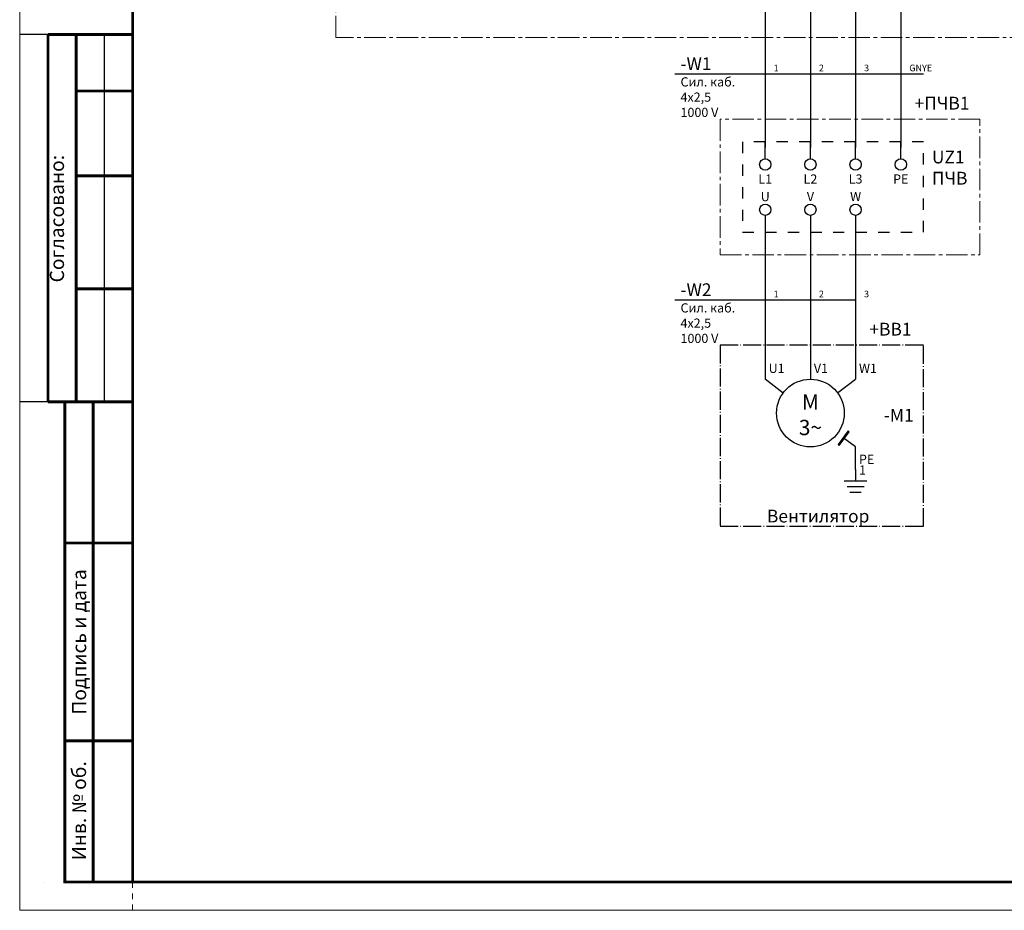
# Model space of a CAD drawing. Units: millimetres. Extents: x 0 to 7170, y 0 to 297.
# Drawn here: x 1350 to 1524, y 0 to 158 of the extents above; entities that cross this region are included whole.
import ezdxf
from ezdxf.enums import TextEntityAlignment as Align

# ---------------------------------------------------------------- set-up
doc = ezdxf.new("R2010")
doc.units = ezdxf.units.MM
for name, pattern in [('CENTER2', [28.575, 19.05, -3.175, 3.175, -3.175]), ('EPL_DASH', [1, 0.5, -0.5]), ('EPL_DASHDOT', [1, 0.8, -0.1, 0, -0.1]), ('JIS_02_1.0', [2, 1, -1])]:
    doc.linetypes.add(name, pattern=pattern)
for name, color, linetype, lineweight in [('1 Осевая', 143, 'CENTER2', 9), ('EPLAN300', 5, 'Continuous', 25), ('EPLAN302', 5, 'Continuous', 25), ('EPLAN304', 5, 'Continuous', 25), ('EPLAN305', 5, 'EPL_DASH', 25), ('EPLAN307', 134, 'EPL_DASHDOT', 25), ('EPLAN311', 1, 'Continuous', 25), ('EPLAN400', 5, 'Continuous', 35), ('EPLAN405', 1, 'Continuous', 25), ('EPLAN407', 5, 'Continuous', 35), ('EPLAN420', 7, 'Continuous', 35), ('EPLAN501', 7, 'Continuous', 35), ('EPLAN514', 5, 'Continuous', 35), ('EPLAN542', 1, 'Continuous', 25)]:
    doc.layers.add(name, color=color, linetype=linetype, lineweight=lineweight)
doc.layers.add('ЛИСТ', color=4, linetype='Continuous')
doc.styles.get("Standard").update_dxf_attribs({"font": 'txt.shx'})
doc.styles.add('Tahoma', font='isocpeur.ttf')
doc.styles.add('TEXT', font='isocpeur.ttf')

# ---------------------------------------------------------------- blocks, each defined once
blk = doc.blocks.new('А3_1')
at = {"lineweight": 5}
for q in [(0, 297), (420, 0)]:
    blk.add_line((0, 0), q, dxfattribs=at)
for p, q in [((5, 155), (0, 155)), ((5, 90), (0, 90))]:
    blk.add_line(p, q)
at = {"lineweight": 40}
blk.add_line((20, 90), (8, 90), dxfattribs=at)
at = {"lineweight": 13}
blk.add_line((4.25, 5), (4.25, 5), dxfattribs=at)
at = {"linetype": 'JIS_02_1.0', "lineweight": 0}
blk.add_line((20, 0), (20, 5), dxfattribs=at)
at = {"const_width": 0.5}
for points in [[(20, 5), (20, 292), (415, 292), (415, 5), (20, 5)], [(20, 5), (13, 5), (13, 90), (20, 90), (20, 90), (8, 90), (8, 5), (13, 5)], [(20, 90), (8, 90)], [(20, 90), (8, 90)], [(20, 65), (8, 65)], [(20, 30), (8, 30)], [(20, 5), (20, 5)]]:
    blk.add_lwpolyline(points, dxfattribs=at)
at = {"lineweight": -2, "const_width": 0.5}
for points in [[(20, 155), (5, 155)], [(5, 90), (5, 155)], [(10, 90), (10, 155)], [(10, 145), (20, 145)], [(10, 130), (20, 130)], [(10, 110), (20, 110)], [(5, 90), (20, 90)]]:
    blk.add_lwpolyline(points, dxfattribs=at)
at = {"linetype": 'Continuous', "lineweight": 25}
for points in [[(15, 90), (15, 155)], [(20, 90), (20, 155)]]:
    blk.add_lwpolyline(points, dxfattribs=at)
at = {"lineweight": 40}
blk.add_lwpolyline([(20, 90), (5, 90)], dxfattribs=at)
at = {"color": 0, "char_height": 2.5, "attachment_point": 5, "rotation": 90, "style": 'TEXT'}
for s, insert, width in [('Согласовано:', (6.92, 122.41), 25), ('{\\C256;Подпись и дата}', (10.52, 47.5), 35), ('{\\C256;Инв. № об.}', (10.5, 17.62), 25.2473)]:
    blk.add_mtext(s, dxfattribs=dict(at, insert=insert, width=width))
blk = doc.blocks.new('EPLSYM_LibrarySPECIAL_Symbol0_Variant0_Placement7')
at = {"layer": 'EPLAN305', "color": 5, "linetype": 'EPL_DASH', "lineweight": 25, "ltscale": 4}
blk.add_lwpolyline([(0, -16), (32, -16), (32, 0), (0, 0)], close=True, dxfattribs=at)
at = {"color": 5}
blk.add_attdef('17_20010', text='', height=2.26, dxfattribs=at).set_placement((1.5, -0.4), align=Align.TOP_LEFT)
at = {"color": 73}
blk.add_attdef('17_20300', text='', height=1.63, dxfattribs=at).set_placement((1.5, -3.4), align=Align.TOP_RIGHT)
at = {"color": 0}
for tag, p in [('17_20027', (1.5, -5.56)), ('17_20901[1]', (1.5, -7.72)), ('17_20025', (1.5, -12.04)), ('17_20024', (1.5, -14.2))]:
    blk.add_attdef(tag, text='', height=1.63, dxfattribs=at).set_placement(p, align=Align.TOP_RIGHT)
blk.add_attdef('17_20011', text='', height=2.26, dxfattribs=at).set_placement((1.5, -9.88), align=Align.TOP_LEFT)
blk = doc.blocks.new('EPLSYM_LibrarySPECIAL_Symbol17_Variant0_Placement1')
at = {"layer": 'EPLAN302', "color": 5, "linetype": 'Continuous', "lineweight": 25, "ltscale": 4}
blk.add_line((0, 1), (0, 4), dxfattribs=at)
blk.add_circle((0, 0), 1, dxfattribs=at)
at = {"color": 5}
blk.add_attdef('17_20039', text='', height=1.17, dxfattribs=at).set_placement((2.3, 1.5), align=Align.BOTTOM_LEFT)
at = {"color": 0}
blk.add_attdef('17_20036', text='', height=1.63, dxfattribs=at).set_placement((0, -0.8), align=Align.TOP_CENTER)
blk = doc.blocks.new('EPLSYM_LibrarySPECIAL_Symbol17_Variant2_Placement1')
at = {"layer": 'EPLAN302', "color": 5, "linetype": 'Continuous', "lineweight": 25, "ltscale": 4}
blk.add_line((0, -1), (0, -4), dxfattribs=at)
blk.add_circle((0, 0), 1, dxfattribs=at)
at = {"color": 0}
blk.add_attdef('17_20036', text='', height=1.63, dxfattribs=at).set_placement((0, 1), align=Align.BOTTOM_CENTER)
at = {"color": 5}
blk.add_attdef('17_20039', text='', height=1.17, dxfattribs=at).set_placement((2.3, -4.9), align=Align.BOTTOM_LEFT)
blk = doc.blocks.new('EPLSYM_LibraryGOST_symbol_Symbol300_Variant0_Placement7')
at = {"layer": 'EPLAN300', "color": 5, "linetype": 'Continuous', "lineweight": 25, "ltscale": 4}
for p, q in [((0, 2), (0, 0)), ((-2, 0), (2, 0)), ((-1.5, -1), (1.5, -1)), ((-1, -2), (1, -2))]:
    blk.add_line(p, q, dxfattribs=at)
at = {"color": 5}
blk.add_attdef('17_20029[1]', text='', height=1.1739, dxfattribs=at).set_placement((0.6, 3.3), align=Align.BOTTOM_LEFT)
at = {"color": 0}
blk.add_attdef('17_20028[1]', text='', height=1.6254, dxfattribs=at).set_placement((0.6, 0.6), align=Align.BOTTOM_LEFT)
at = {"color": 5}
blk.add_attdef('17_20010', text='', height=2.2575, dxfattribs=at).set_placement((4, -0.94), align=Align.MIDDLE_LEFT)
at = {"color": 73}
blk.add_attdef('17_20300', text='', height=1.6254, dxfattribs=at).set_placement((4, -3.9715), align=Align.MIDDLE_LEFT)
at = {"color": 0}
for tag, p in [('17_20027', (4, -6.5095)), ('17_20901[1]', (4, -9.0475)), ('17_20011', (4, -11.5855)), ('17_20025', (4, -14.1235)), ('17_20024', (4, -16.6615))]:
    blk.add_attdef(tag, text='', height=1.6254, dxfattribs=at).set_placement(p, align=Align.MIDDLE_LEFT)
at = {"color": 3}
blk.add_attdef('17_20201[1]', text='', height=1.6254, dxfattribs=at).set_placement((4, -19.1995), align=Align.MIDDLE_LEFT)
blk = doc.blocks.new('EPLSYM_LibraryGOST_symbol_Symbol62_Variant0_Placement1')
at = {"layer": 'EPLAN300', "linetype": 'Continuous', "lineweight": 25, "ltscale": 4}
blk.add_hatch(color=5, dxfattribs=at).paths.add_polyline_path([(12.89, -5.56), (13.09, -5.71), (14.88, -3.3), (14.68, -3.15)], flags=0)
at = {"layer": 'EPLAN300', "color": 5, "linetype": 'Continuous', "lineweight": 25}
blk.add_line((0, 8), (0, 6), dxfattribs=at)
at = {"layer": 'EPLAN300', "color": 5, "linetype": 'Continuous', "lineweight": 25, "ltscale": 4}
for p, q in [((8, 8), (8, 6)), ((16, 8), (16, 6)), ((3.15, 3.53), (0, 6)), ((12.8, 3.6), (16, 6)), ((16, -6), (13.78, -4.35)), ((16, -8), (16, -6))]:
    blk.add_line(p, q, dxfattribs=at)
blk.add_lwpolyline([(12.89, -5.56), (13.09, -5.71), (14.88, -3.3), (14.68, -3.15)], close=True, dxfattribs=at)
blk.add_circle((8, 0), 6, dxfattribs=at)
at = {"color": 5}
for tag, p in [('17_20029[1]', (0.6, 9.3)), ('17_20029[2]', (8.6, 9.3)), ('17_20029[3]', (16.6, 9.3))]:
    blk.add_attdef(tag, text='', height=1.17, dxfattribs=at).set_placement(p, align=Align.BOTTOM_LEFT)
at = {"color": 0}
for tag, p in [('17_20028[1]', (0.6, 6.6)), ('17_20028[2]', (8.6, 6.6)), ('17_20028[3]', (16.6, 6.6))]:
    blk.add_attdef(tag, text='', height=1.63, dxfattribs=at).set_placement(p, align=Align.BOTTOM_LEFT)
at = {"color": 5}
blk.add_attdef('17_20010', text='', height=2.26, dxfattribs=at).set_placement((21, 0), align=Align.MIDDLE_LEFT)
at = {"color": 73}
blk.add_attdef('17_20300', text='', height=1.63, dxfattribs=at).set_placement((21, -3.03), align=Align.MIDDLE_LEFT)
at = {"color": 0}
blk.add_attdef('17_20028[4]', text='', height=1.63, dxfattribs=at).set_placement((16.6, -5.28), align=Align.TOP_LEFT)
for tag, p in [('17_20027', (21, -5.57)), ('17_20901[1]', (21, -8.11)), ('17_20011', (21, -10.65)), ('17_20025', (21, -13.18)), ('17_20024', (21, -15.72))]:
    blk.add_attdef(tag, text='', height=1.63, dxfattribs=at).set_placement(p, align=Align.MIDDLE_LEFT)
at = {"color": 5}
blk.add_attdef('17_20029[4]', text='', height=1.17, dxfattribs=at).set_placement((16.6, -7.44), align=Align.TOP_LEFT)
at = {"color": 3}
blk.add_attdef('17_20201[1]', text='', height=1.63, dxfattribs=at).set_placement((21, -18.26), align=Align.MIDDLE_LEFT)
at = {"layer": 'EPLAN300', "color": 5, "style": 'Tahoma'}
for s, height, p in [('M', 2.71, (8, 1.95)), ('3~', 2.709, (8, -2.55))]:
    blk.add_text(s, height=height, dxfattribs=at).set_placement(p, align=Align.MIDDLE_CENTER)
blk = doc.blocks.new('EPLSYM_LibrarySPECIAL_Symbol2_Variant0_Placement1_1')
at = {"layer": 'EPLAN307', "color": 134, "linetype": 'EPL_DASHDOT', "lineweight": 25, "ltscale": 4}
blk.add_lwpolyline([(0, -32), (36, -32), (36, 0), (0, 0)], close=True, dxfattribs=at)
at = {"color": 5}
blk.add_attdef('88_20010', text='', height=2.26, dxfattribs=at).set_placement((1.5, -0.4), align=Align.TOP_LEFT)
at = {"color": 0}
for tag, height, p in [('88_20027', 1.63, (1.5, -3.4)), ('88_20901[1]', 1.63, (1.5, -5.56)), ('88_20011', 2.26, (1.5, -7.72)), ('88_20025', 1.63, (1.5, -9.88)), ('88_20024', 1.63, (1.5, -12.04))]:
    blk.add_attdef(tag, text='', height=height, dxfattribs=at).set_placement(p, align=Align.TOP_RIGHT)
blk = doc.blocks.new('EPLSYM_LibrarySPECIAL_Symbol2_Variant0_Placement1_3')
at = {"color": 5}
blk.add_attdef('88_20010', text='', height=2.26, dxfattribs=at).set_placement((1.5, -0.4), align=Align.TOP_LEFT)
at = {"color": 0}
for tag, height, p in [('88_20027', 1.63, (1.5, -3.4)), ('88_20901[1]', 1.63, (1.5, -5.56)), ('88_20011', 2.26, (1.5, -7.72)), ('88_20025', 1.63, (1.5, -9.88)), ('88_20024', 1.63, (1.5, -12.04))]:
    blk.add_attdef(tag, text='', height=height, dxfattribs=at).set_placement(p, align=Align.TOP_RIGHT)
blk = doc.blocks.new('EPLSYM_LibrarySPECIAL_Symbol4_Variant0_Placement1')
at = {"layer": 'EPLAN304', "color": 5, "linetype": 'Continuous', "lineweight": 25, "ltscale": 4}
blk.add_line((44, 0), (0, 0), dxfattribs=at)
at = {"color": 5}
for tag, height, p in [('17_20010', 2.26, (1, 0)), ('17_20040', 1.63, (1, -5.4)), ('17_20053', 1.63, (1, -10.8)), ('17_20044', 1.63, (1, -13.5))]:
    blk.add_attdef(tag, text='', height=height, dxfattribs=at).set_placement(p, align=Align.BOTTOM_LEFT)
at = {"color": 73}
blk.add_attdef('17_20300', text='', height=1.63, dxfattribs=at).set_placement((1, -2.7), align=Align.BOTTOM_RIGHT)
at = {"color": 5}
blk.add_attdef('17_20041', text='', height=1.63, dxfattribs=at).set_placement((1, -8.1), align=Align.BOTTOM_RIGHT)
at = {"color": 0}
blk.add_attdef('17_20011', text='', height=1.63, dxfattribs=at).set_placement((1, -16.2), align=Align.BOTTOM_RIGHT)
blk = doc.blocks.new('EPLSYM_LibrarySPECIAL_Symbol4_Variant0_Placement1_1')
at = {"layer": 'EPLAN304', "color": 5, "linetype": 'Continuous', "lineweight": 25, "ltscale": 4}
blk.add_line((32, 0), (0, 0), dxfattribs=at)
at = {"color": 5}
for tag, height, p in [('17_20010', 2.26, (1, 0)), ('17_20040', 1.63, (1, -5.4)), ('17_20053', 1.63, (1, -10.8)), ('17_20044', 1.63, (1, -13.5))]:
    blk.add_attdef(tag, text='', height=height, dxfattribs=at).set_placement(p, align=Align.BOTTOM_LEFT)
at = {"color": 73}
blk.add_attdef('17_20300', text='', height=1.63, dxfattribs=at).set_placement((1, -2.7), align=Align.BOTTOM_RIGHT)
at = {"color": 5}
blk.add_attdef('17_20041', text='', height=1.63, dxfattribs=at).set_placement((1, -8.1), align=Align.BOTTOM_RIGHT)
at = {"color": 0}
blk.add_attdef('17_20011', text='', height=1.63, dxfattribs=at).set_placement((1, -16.2), align=Align.BOTTOM_RIGHT)
blk = doc.blocks.new('EPLSYM_LibrarySPECIAL_Symbol311_Variant0_Placement0')
at = {"color": 1}
blk.add_attdef('59_31004', (1.5, 1.6739), '', height=1.1739, dxfattribs=at)

msp = doc.modelspace()

# ---------------------------------------------------------------- linework, layer by layer
at = {"layer": '1 Осевая', "ltscale": 0.2}
for points in [[(1406, 273), (1752, 273), (1752, 154.5), (1406, 154.5)], [(1520, 140), (1474, 140), (1474, 116), (1520, 116)]]:
    msp.add_lwpolyline(points, close=True, dxfattribs=at)
at = {"layer": 'EPLAN311', "color": 1, "linetype": 'Continuous', "lineweight": 25, "ltscale": 4}
for p, q in [((1482, 163.25), (1482, 135)), ((1490, 163.25), (1490, 135)), ((1498, 163.25), (1498, 135)), ((1506, 163.25), (1506, 135)), ((1482, 120), (1482, 96)), ((1490, 120), (1490, 96)), ((1498, 120), (1498, 96))]:
    msp.add_line(p, q, dxfattribs=at)
at = {"layer": 'EPLAN542', "color": 1, "linetype": 'Continuous', "lineweight": 25, "ltscale": 4}
msp.add_line((1498, 78), (1498, 80), dxfattribs=at)
at = {"layer": 'ЛИСТ', "lineweight": 5}
msp.add_line((1770, 0), (1350, 0), dxfattribs=at)

# ---------------------------------------------------------------- block references
ref = msp.add_blockref('EPLSYM_LibrarySPECIAL_Symbol4_Variant0_Placement1', (1466, 148))
ref.add_attrib('17_20010', '-W1', dxfattribs={"layer": 'EPLAN407', "color": 5, "height": 2.257, "style": 'Tahoma'}).set_placement((1467, 148), align=Align.BOTTOM_LEFT)
ref.add_attrib('17_20040', 'Сил. каб.', dxfattribs={"layer": 'EPLAN514', "color": 5, "height": 1.625, "style": 'Tahoma'}).set_placement((1467, 145.3), align=Align.BOTTOM_LEFT)
ref.add_attrib('17_20053', '4x2,5', dxfattribs={"layer": 'EPLAN514', "color": 5, "height": 1.625, "style": 'Tahoma'}).set_placement((1467, 142.6), align=Align.BOTTOM_LEFT)
ref.add_attrib('17_20044', '1000 V', dxfattribs={"layer": 'EPLAN514', "color": 5, "height": 1.625, "style": 'Tahoma'}).set_placement((1467, 139.9), align=Align.BOTTOM_LEFT)
ref = msp.add_blockref('EPLSYM_LibrarySPECIAL_Symbol311_Variant0_Placement0', (1482, 148))
ref.add_attrib('59_31004', '1', (1483.5, 148.5), dxfattribs={"layer": 'EPLAN405', "color": 1, "height": 1.17, "style": 'Tahoma'})
ref = msp.add_blockref('EPLSYM_LibrarySPECIAL_Symbol311_Variant0_Placement0', (1490, 148))
ref.add_attrib('59_31004', '2', (1491.5, 148.5), dxfattribs={"layer": 'EPLAN405', "color": 1, "height": 1.17, "style": 'Tahoma'})
ref = msp.add_blockref('EPLSYM_LibrarySPECIAL_Symbol311_Variant0_Placement0', (1498, 148))
ref.add_attrib('59_31004', '3', (1499.5, 148.5), dxfattribs={"layer": 'EPLAN405', "color": 1, "height": 1.17, "style": 'Tahoma'})
ref = msp.add_blockref('EPLSYM_LibrarySPECIAL_Symbol311_Variant0_Placement0', (1506, 148))
ref.add_attrib('59_31004', 'GNYE', (1507.5, 148.5), dxfattribs={"layer": 'EPLAN405', "color": 1, "height": 1.174, "style": 'Tahoma'})
ref = msp.add_blockref('EPLSYM_LibrarySPECIAL_Symbol2_Variant0_Placement1_3', (1474, 140))
ref.add_attrib('88_20010', '+ПЧВ1', dxfattribs={"layer": 'EPLAN400', "color": 5, "height": 2.257, "style": 'Tahoma'}).set_placement((1508.44, 143.98), align=Align.TOP_LEFT)
ref = msp.add_blockref('EPLSYM_LibrarySPECIAL_Symbol0_Variant0_Placement7', (1478, 136))
ref.add_attrib('17_20010', 'UZ1', dxfattribs={"layer": 'EPLAN400', "color": 5, "height": 2.257, "style": 'Tahoma'}).set_placement((1511.5, 134.45), align=Align.TOP_LEFT)
ref.add_attrib('17_20011', 'ПЧВ', dxfattribs={"layer": 'EPLAN501', "color": 0, "height": 2.257, "style": 'Tahoma'}).set_placement((1511.5, 130.7), align=Align.TOP_LEFT)
ref = msp.add_blockref('EPLSYM_LibrarySPECIAL_Symbol17_Variant0_Placement1', (1482, 132))
ref.add_attrib('17_20036', 'L1', dxfattribs={"layer": 'EPLAN420', "color": 0, "height": 1.625, "style": 'Tahoma'}).set_placement((1482, 130.24), align=Align.TOP_CENTER)
ref = msp.add_blockref('EPLSYM_LibrarySPECIAL_Symbol17_Variant0_Placement1', (1490, 132))
ref.add_attrib('17_20036', 'L2', dxfattribs={"layer": 'EPLAN420', "color": 0, "height": 1.625, "style": 'Tahoma'}).set_placement((1490, 130.24), align=Align.TOP_CENTER)
ref = msp.add_blockref('EPLSYM_LibrarySPECIAL_Symbol17_Variant0_Placement1', (1498, 132))
ref.add_attrib('17_20036', 'L3', dxfattribs={"layer": 'EPLAN420', "color": 0, "height": 1.625, "style": 'Tahoma'}).set_placement((1498, 130.24), align=Align.TOP_CENTER)
ref = msp.add_blockref('EPLSYM_LibrarySPECIAL_Symbol17_Variant0_Placement1', (1506, 132))
ref.add_attrib('17_20036', 'PE', dxfattribs={"layer": 'EPLAN420', "color": 0, "height": 1.625, "style": 'Tahoma'}).set_placement((1506, 130.24), align=Align.TOP_CENTER)
ref = msp.add_blockref('EPLSYM_LibrarySPECIAL_Symbol17_Variant2_Placement1', (1482, 124))
ref.add_attrib('17_20036', 'U', dxfattribs={"layer": 'EPLAN420', "color": 0, "height": 1.63, "style": 'Tahoma'}).set_placement((1482, 125), align=Align.BOTTOM_CENTER)
ref = msp.add_blockref('EPLSYM_LibrarySPECIAL_Symbol17_Variant2_Placement1', (1490, 124))
ref.add_attrib('17_20036', 'V', dxfattribs={"layer": 'EPLAN420', "color": 0, "height": 1.63, "style": 'Tahoma'}).set_placement((1490, 125), align=Align.BOTTOM_CENTER)
ref = msp.add_blockref('EPLSYM_LibrarySPECIAL_Symbol17_Variant2_Placement1', (1498, 124))
ref.add_attrib('17_20036', 'W', dxfattribs={"layer": 'EPLAN420', "color": 0, "height": 1.63, "style": 'Tahoma'}).set_placement((1498, 125), align=Align.BOTTOM_CENTER)
ref = msp.add_blockref('EPLSYM_LibrarySPECIAL_Symbol4_Variant0_Placement1_1', (1466, 108))
ref.add_attrib('17_20010', '-W2', dxfattribs={"layer": 'EPLAN407', "color": 5, "height": 2.257, "style": 'Tahoma'}).set_placement((1467, 108), align=Align.BOTTOM_LEFT)
ref.add_attrib('17_20040', 'Сил. каб.', dxfattribs={"layer": 'EPLAN514', "color": 5, "height": 1.625, "style": 'Tahoma'}).set_placement((1467, 105.3), align=Align.BOTTOM_LEFT)
ref.add_attrib('17_20053', '4x2,5', dxfattribs={"layer": 'EPLAN514', "color": 5, "height": 1.625, "style": 'Tahoma'}).set_placement((1467, 102.6), align=Align.BOTTOM_LEFT)
ref.add_attrib('17_20044', '1000 V', dxfattribs={"layer": 'EPLAN514', "color": 5, "height": 1.625, "style": 'Tahoma'}).set_placement((1467, 99.9), align=Align.BOTTOM_LEFT)
ref = msp.add_blockref('EPLSYM_LibrarySPECIAL_Symbol311_Variant0_Placement0', (1482, 108))
ref.add_attrib('59_31004', '1', (1483.5, 108.5), dxfattribs={"layer": 'EPLAN405', "color": 1, "height": 1.17, "style": 'Tahoma'})
ref = msp.add_blockref('EPLSYM_LibrarySPECIAL_Symbol311_Variant0_Placement0', (1490, 108))
ref.add_attrib('59_31004', '2', (1491.5, 108.5), dxfattribs={"layer": 'EPLAN405', "color": 1, "height": 1.17, "style": 'Tahoma'})
ref = msp.add_blockref('EPLSYM_LibrarySPECIAL_Symbol311_Variant0_Placement0', (1498, 108))
ref.add_attrib('59_31004', '3', (1499.5, 108.5), dxfattribs={"layer": 'EPLAN405', "color": 1, "height": 1.17, "style": 'Tahoma'})
ref = msp.add_blockref('EPLSYM_LibrarySPECIAL_Symbol2_Variant0_Placement1_1', (1474, 100))
ref.add_attrib('88_20010', '+ВВ1', dxfattribs={"layer": 'EPLAN400', "color": 5, "height": 2.257, "style": 'Tahoma'}).set_placement((1500.44, 103.98), align=Align.TOP_LEFT)
ref.add_attrib('88_20011', 'Вентилятор', dxfattribs={"layer": 'EPLAN501', "color": 0, "height": 2.257, "style": 'Tahoma'}).set_placement((1500.44, 70.9), align=Align.TOP_RIGHT)
ref = msp.add_blockref('EPLSYM_LibraryGOST_symbol_Symbol62_Variant0_Placement1', (1482, 88))
ref.add_attrib('17_20028[1]', 'U1', dxfattribs={"layer": 'EPLAN420', "color": 0, "height": 1.625, "style": 'Tahoma'}).set_placement((1482.6, 94.6), align=Align.BOTTOM_LEFT)
ref.add_attrib('17_20028[2]', 'V1', dxfattribs={"layer": 'EPLAN420', "color": 0, "height": 1.625, "style": 'Tahoma'}).set_placement((1490.6, 94.6), align=Align.BOTTOM_LEFT)
ref.add_attrib('17_20028[3]', 'W1', dxfattribs={"layer": 'EPLAN420', "color": 0, "height": 1.625, "style": 'Tahoma'}).set_placement((1498.6, 94.6), align=Align.BOTTOM_LEFT)
ref.add_attrib('17_20028[4]', 'PE', dxfattribs={"layer": 'EPLAN420', "color": 0, "height": 1.625, "style": 'Tahoma'}).set_placement((1498.6, 80.64), align=Align.TOP_LEFT)
ref.add_attrib('17_20010', '-M1', dxfattribs={"layer": 'EPLAN400', "color": 5, "height": 2.257, "style": 'Tahoma'}).set_placement((1503, 87.62), align=Align.MIDDLE_LEFT)
ref = msp.add_blockref('EPLSYM_LibraryGOST_symbol_Symbol300_Variant0_Placement7', (1498, 76))
ref.add_attrib('17_20028[1]', '1', dxfattribs={"layer": 'EPLAN420', "color": 0, "height": 1.63, "style": 'Tahoma'}).set_placement((1498.6, 76.6), align=Align.BOTTOM_LEFT)
at = {"layer": 'ЛИСТ'}
msp.add_blockref('А3_1', (1350, 0), dxfattribs=at)

doc.saveas('drawing.dxf')
